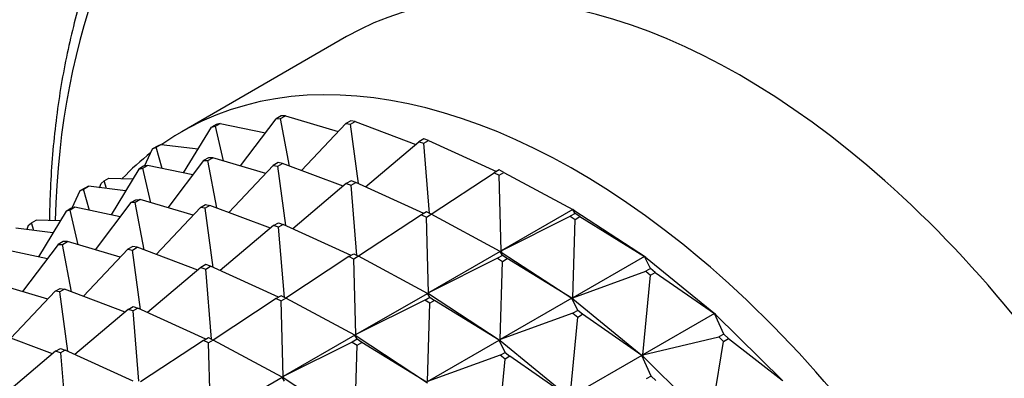
# Model space of a CAD drawing. Units: millimetres. Extents: x 0 to 1478, y 0 to 1758.
# Drawn here: x 353 to 382, y 386 to 397 of the extents above; entities that cross this region are included whole.
import ezdxf
from ezdxf import colors
from ezdxf.entities.mleader import LeaderData, LeaderLine
from ezdxf.math import Vec2, Vec3

# ---------------------------------------------------------------- set-up
doc = ezdxf.new("R2010")
doc.units = ezdxf.units.MM
doc.layers.add('DV5_Défaut', color=7, linetype='Continuous')
doc.layers.add('Défaut', color=7, linetype='Continuous')

# ---------------------------------------------------------------- blocks, each defined once
blk = doc.blocks.new('_DOT')
at = {"color": 0}
blk.add_line((0, 0), (-1, 0), dxfattribs=at)
at = {"color": 0, "const_width": 0.333}
blk.add_lwpolyline([(-0.1665, 0, 1), (0.1665, 0, 1)], format="xyb", close=True, dxfattribs=at)
blk = doc.blocks.new('SE4')
at = {"layer": 'DV5_Défaut', "color": 7, "linetype": 'Continuous'}
for p, q in [((362.333, 396.277), (357.525, 393.501)), ((359.234, 392.501), (360.278, 393.881)), ((360.419, 393.963), (360.278, 393.881)), ((360.278, 393.881), (360.404, 393.884)), ((360.404, 393.884), (360.545, 393.965)), ((360.664, 392.498), (360.404, 393.884)), ((360.545, 393.965), (360.419, 393.963)), ((360.545, 393.965), (362.091, 393.508)), ((362.452, 393.821), (362.31, 393.739)), ((362.443, 393.717), (362.585, 393.799)), ((362.585, 393.799), (362.452, 393.821)), ((362.585, 393.799), (364.352, 393.13)), ((357.576, 392.294), (358.386, 393.632)), ((358.528, 393.713), (358.386, 393.632)), ((358.386, 393.632), (358.502, 393.659)), ((358.502, 393.659), (358.643, 393.741)), ((358.742, 392.646), (358.502, 393.659)), ((358.643, 393.741), (358.528, 393.713)), ((358.643, 393.741), (359.962, 393.463)), ((361.013, 392.366), (362.31, 393.739)), ((362.31, 393.739), (362.443, 393.717)), ((362.682, 391.983), (362.443, 393.717)), ((362.881, 391.892), (364.445, 393.209)), ((364.586, 393.291), (364.445, 393.209)), ((364.445, 393.209), (364.583, 393.162)), ((364.583, 393.162), (364.725, 393.244)), ((364.725, 393.244), (364.586, 393.291)), ((364.725, 393.244), (366.705, 392.336)), ((356.429, 392.494), (356.671, 392.996)), ((356.812, 393.078), (356.671, 392.996)), ((356.671, 392.996), (356.774, 393.048)), ((356.774, 393.048), (356.915, 393.13)), ((356.952, 392.426), (356.774, 393.048)), ((356.915, 393.13), (356.812, 393.078)), ((356.915, 393.13), (358.002, 392.997)), ((364.757, 391.11), (364.583, 393.162)), ((358.157, 392.656), (357.112, 391.276)), ((358.298, 392.738), (358.157, 392.656)), ((358.157, 392.656), (358.282, 392.659)), ((358.282, 392.659), (358.424, 392.741)), ((358.543, 391.273), (358.282, 392.659)), ((358.424, 392.741), (358.298, 392.738)), ((359.97, 392.283), (358.424, 392.741)), ((356.265, 392.407), (355.455, 391.069)), ((356.407, 392.489), (356.265, 392.407)), ((356.265, 392.407), (356.381, 392.435)), ((356.381, 392.435), (356.522, 392.516)), ((356.621, 391.422), (356.381, 392.435)), ((356.522, 392.516), (356.407, 392.489)), ((357.84, 392.238), (356.522, 392.516)), ((360.189, 392.514), (358.892, 391.141)), ((360.33, 392.596), (360.189, 392.514)), ((360.189, 392.514), (360.322, 392.492)), ((360.322, 392.492), (360.463, 392.574)), ((360.56, 390.758), (360.322, 392.492)), ((360.463, 392.574), (360.33, 392.596)), ((362.23, 391.906), (360.463, 392.574)), ((366.784, 392.382), (366.643, 392.3)), ((366.925, 392.311), (366.784, 392.382)), ((355.163, 391.986), (355.252, 392.061)), ((355.252, 392.061), (355.393, 392.143)), ((355.326, 391.84), (355.252, 392.061)), ((355.393, 392.143), (356.093, 392.123)), ((362.465, 392.066), (362.324, 391.984)), ((362.603, 392.019), (362.465, 392.066)), ((364.802, 391.087), (366.643, 392.3)), ((366.643, 392.3), (366.784, 392.23)), ((366.784, 392.23), (366.925, 392.311)), ((366.848, 390.02), (366.784, 392.23)), ((366.925, 392.311), (368.94, 391.228)), ((354.549, 391.772), (354.308, 391.269)), ((354.691, 391.853), (354.549, 391.772)), ((354.549, 391.772), (354.653, 391.823)), ((354.653, 391.823), (354.794, 391.905)), ((354.83, 391.201), (354.653, 391.823)), ((354.794, 391.905), (354.691, 391.853)), ((355.881, 391.772), (354.794, 391.905)), ((355.118, 391.865), (355.163, 391.986)), ((362.324, 391.984), (360.759, 390.667)), ((362.324, 391.984), (362.462, 391.937)), ((362.462, 391.937), (362.603, 392.019)), ((362.636, 389.885), (362.462, 391.937)), ((364.583, 391.111), (362.603, 392.019)), ((356.035, 391.432), (356.177, 391.513)), ((356.302, 391.516), (356.161, 391.434)), ((356.177, 391.513), (356.302, 391.516)), ((357.849, 391.058), (356.302, 391.516)), ((354.144, 391.182), (354.285, 391.264)), ((354.259, 391.21), (354.144, 391.182)), ((354.401, 391.291), (354.259, 391.21)), ((354.5, 390.197), (354.259, 391.21)), ((354.285, 391.264), (354.401, 391.291)), ((355.719, 391.013), (354.401, 391.291)), ((356.035, 391.432), (354.991, 390.051)), ((356.161, 391.434), (356.035, 391.432)), ((356.422, 390.048), (356.161, 391.434)), ((358.067, 391.29), (356.77, 389.917)), ((358.067, 391.29), (358.209, 391.371)), ((358.201, 391.267), (358.067, 391.29)), ((358.342, 391.349), (358.201, 391.267)), ((358.439, 389.534), (358.201, 391.267)), ((358.209, 391.371), (358.342, 391.349)), ((360.109, 390.681), (358.342, 391.349)), ((368.94, 391.228), (366.848, 390.02)), ((369.004, 391.111), (368.94, 391.228)), ((368.968, 391.21), (368.94, 391.228)), ((368.94, 391.228), (368.97, 391.211)), ((368.97, 391.211), (368.968, 391.21)), ((368.97, 391.209), (368.968, 391.21)), ((368.97, 391.211), (368.97, 391.209)), ((368.97, 391.209), (371.055, 389.841)), ((353.131, 390.836), (353.272, 390.918)), ((353.972, 390.898), (353.272, 390.918)), ((354.144, 391.182), (353.334, 389.844)), ((364.521, 391.075), (362.681, 389.863)), ((364.663, 391.157), (364.521, 391.075)), ((364.521, 391.075), (364.662, 391.005)), ((364.662, 391.005), (364.804, 391.087)), ((364.727, 388.796), (364.662, 391.005)), ((364.804, 391.087), (364.663, 391.157)), ((366.818, 390.003), (364.804, 391.087)), ((366.848, 390.02), (368.862, 391.03)), ((369.004, 391.111), (368.862, 391.03)), ((368.862, 391.03), (369.003, 390.937)), ((368.935, 388.651), (369.003, 390.937)), ((369.003, 390.937), (369.145, 391.019)), ((369.145, 391.019), (369.004, 391.111)), ((369.145, 391.019), (371.026, 389.858)), ((353.759, 390.548), (352.673, 390.68)), ((353.041, 390.761), (352.996, 390.641)), ((353.041, 390.761), (353.131, 390.836)), ((353.204, 390.615), (353.131, 390.836)), ((360.202, 390.759), (358.638, 389.442)), ((360.202, 390.759), (360.344, 390.841)), ((360.341, 390.713), (360.202, 390.759)), ((360.482, 390.794), (360.341, 390.713)), ((360.515, 388.66), (360.341, 390.713)), ((360.344, 390.841), (360.482, 390.794)), ((362.462, 389.886), (360.482, 390.794)), ((353.598, 389.789), (352.279, 390.067)), ((353.914, 390.207), (352.87, 388.827)), ((354.055, 390.288), (353.914, 390.207)), ((353.914, 390.207), (354.04, 390.209)), ((354.04, 390.209), (354.181, 390.291)), ((354.3, 388.824), (354.04, 390.209)), ((354.181, 390.291), (354.055, 390.288)), ((355.727, 389.833), (354.181, 390.291)), ((355.946, 390.065), (354.649, 388.692)), ((356.088, 390.147), (355.946, 390.065)), ((355.946, 390.065), (356.079, 390.043)), ((356.079, 390.043), (356.221, 390.124)), ((356.318, 388.309), (356.079, 390.043)), ((356.221, 390.124), (356.088, 390.147)), ((357.988, 389.456), (356.221, 390.124)), ((362.4, 389.851), (360.56, 388.638)), ((362.4, 389.851), (362.541, 389.932)), ((362.541, 389.78), (362.4, 389.851)), ((362.541, 389.932), (362.683, 389.862)), ((362.683, 389.862), (362.541, 389.78)), ((362.605, 387.571), (362.541, 389.78)), ((364.697, 388.778), (362.683, 389.862)), ((366.818, 390.003), (364.727, 388.796)), ((366.741, 389.805), (364.727, 388.796)), ((366.882, 389.887), (366.741, 389.805)), ((366.741, 389.805), (366.882, 389.712)), ((366.882, 389.887), (366.818, 390.003)), ((366.847, 389.985), (366.818, 390.003)), ((366.849, 389.987), (366.818, 390.003)), ((366.849, 389.987), (366.847, 389.985)), ((366.849, 389.984), (366.847, 389.985)), ((366.848, 390.02), (366.851, 389.988)), ((366.849, 389.987), (366.848, 390.02)), ((366.849, 389.984), (366.851, 389.988)), ((366.851, 389.988), (366.849, 389.987)), ((366.849, 389.984), (368.934, 388.616)), ((367.024, 389.794), (366.882, 389.887)), ((366.882, 389.712), (367.024, 389.794)), ((368.905, 388.634), (367.024, 389.794)), ((371.026, 389.858), (368.935, 388.651)), ((371.204, 389.503), (371.026, 389.858)), ((371.053, 389.839), (371.026, 389.858)), ((371.026, 389.858), (371.055, 389.841)), ((371.055, 389.841), (371.053, 389.839)), ((371.055, 389.838), (371.053, 389.839)), ((371.055, 389.841), (371.055, 389.838)), ((371.055, 389.838), (373.1, 388.166)), ((358.081, 389.535), (356.517, 388.218)), ((358.222, 389.616), (358.081, 389.535)), ((358.081, 389.535), (358.219, 389.488)), ((358.219, 389.488), (358.361, 389.57)), ((358.393, 387.436), (358.219, 389.488)), ((358.361, 389.57), (358.222, 389.616)), ((360.341, 388.662), (358.361, 389.57)), ((366.813, 387.426), (366.882, 389.712)), ((371.204, 389.503), (371.063, 389.421)), ((371.343, 389.39), (371.204, 389.503)), ((368.935, 388.651), (371.063, 389.421)), ((370.982, 386.977), (371.201, 389.308)), ((371.063, 389.421), (371.201, 389.308)), ((371.201, 389.308), (371.343, 389.39)), ((371.343, 389.39), (373.074, 388.185)), ((353.606, 388.609), (352.06, 389.066)), ((353.825, 388.84), (353.966, 388.922)), ((354.1, 388.9), (353.958, 388.818)), ((353.966, 388.922), (354.1, 388.9)), ((355.866, 388.231), (354.1, 388.9)), ((353.825, 388.84), (352.528, 387.467)), ((353.958, 388.818), (353.825, 388.84)), ((354.196, 387.084), (353.958, 388.818)), ((360.279, 388.626), (358.439, 387.413)), ((360.42, 388.707), (360.279, 388.626)), ((360.279, 388.626), (360.42, 388.556)), ((360.561, 388.637), (360.42, 388.707)), ((360.42, 388.556), (360.561, 388.637)), ((362.576, 387.554), (360.561, 388.637)), ((362.605, 387.571), (364.697, 388.778)), ((364.62, 388.58), (364.761, 388.662)), ((364.697, 388.778), (364.726, 388.761)), ((364.728, 388.762), (364.697, 388.778)), ((364.761, 388.662), (364.697, 388.778)), ((364.726, 388.761), (364.728, 388.762)), ((364.726, 388.761), (364.728, 388.759)), ((364.727, 388.796), (364.73, 388.763)), ((364.728, 388.762), (364.727, 388.796)), ((364.73, 388.763), (364.728, 388.759)), ((364.73, 388.763), (364.728, 388.762)), ((366.812, 387.391), (364.728, 388.759)), ((364.761, 388.662), (364.902, 388.569)), ((368.905, 388.634), (366.813, 387.426)), ((369.083, 388.278), (368.905, 388.634)), ((368.931, 388.615), (368.905, 388.634)), ((368.934, 388.616), (368.905, 388.634)), ((368.934, 388.616), (368.931, 388.615)), ((368.933, 388.613), (368.931, 388.615)), ((368.933, 388.613), (368.936, 388.617)), ((368.933, 388.613), (370.979, 386.942)), ((368.934, 388.616), (368.935, 388.651)), ((368.936, 388.617), (368.934, 388.616)), ((368.935, 388.651), (368.936, 388.617)), ((355.96, 388.31), (356.101, 388.392)), ((356.24, 388.345), (356.098, 388.263)), ((356.101, 388.392), (356.24, 388.345)), ((358.219, 387.437), (356.24, 388.345)), ((360.484, 386.346), (360.42, 388.556)), ((364.62, 388.58), (362.605, 387.571)), ((364.761, 388.488), (364.62, 388.58)), ((364.692, 386.201), (364.761, 388.488)), ((364.902, 388.569), (364.761, 388.488)), ((366.784, 387.409), (364.902, 388.569)), ((355.96, 388.31), (354.395, 386.993)), ((356.098, 388.263), (355.96, 388.31)), ((356.272, 386.211), (356.098, 388.263)), ((368.941, 388.197), (366.813, 387.426)), ((368.861, 385.752), (369.08, 388.083)), ((369.083, 388.278), (368.941, 388.197)), ((368.941, 388.197), (369.08, 388.083)), ((369.08, 388.083), (369.221, 388.165)), ((369.221, 388.165), (369.083, 388.278)), ((370.953, 386.96), (369.221, 388.165)), ((373.074, 388.185), (370.982, 386.977)), ((373.344, 387.587), (373.074, 388.185)), ((373.098, 388.165), (373.074, 388.185)), ((373.074, 388.185), (373.1, 388.166)), ((373.1, 388.166), (373.098, 388.165)), ((373.1, 388.164), (373.098, 388.165)), ((373.1, 388.166), (373.1, 388.164)), ((373.1, 388.164), (375.069, 386.22)), ((353.745, 387.007), (351.978, 387.675)), ((358.157, 387.401), (358.299, 387.483)), ((358.299, 387.483), (358.44, 387.412)), ((362.576, 387.554), (360.484, 386.346)), ((362.604, 387.536), (362.576, 387.554)), ((362.64, 387.437), (362.576, 387.554)), ((362.606, 387.537), (362.576, 387.554)), ((362.606, 387.537), (362.604, 387.536)), ((362.607, 387.534), (362.604, 387.536)), ((362.606, 387.537), (362.605, 387.571)), ((362.609, 387.538), (362.605, 387.571)), ((362.606, 387.537), (362.609, 387.538)), ((362.607, 387.534), (362.609, 387.538)), ((362.607, 387.534), (364.691, 386.166)), ((370.982, 386.977), (373.203, 387.505)), ((373.344, 387.587), (373.203, 387.505)), ((373.203, 387.505), (373.336, 387.373)), ((373.336, 387.373), (373.477, 387.455)), ((373.477, 387.455), (373.344, 387.587)), ((373.477, 387.455), (375.045, 386.238)), ((358.157, 387.401), (356.317, 386.188)), ((358.298, 387.331), (358.157, 387.401)), ((358.44, 387.412), (358.298, 387.331)), ((358.363, 385.121), (358.298, 387.331)), ((360.454, 386.329), (358.44, 387.412)), ((362.498, 387.355), (360.484, 386.346)), ((362.64, 387.437), (362.498, 387.355)), ((362.498, 387.355), (362.64, 387.263)), ((362.571, 384.977), (362.64, 387.263)), ((362.781, 387.344), (362.64, 387.437)), ((362.64, 387.263), (362.781, 387.344)), ((364.662, 386.184), (362.781, 387.344)), ((364.692, 386.201), (366.784, 387.409)), ((366.784, 387.409), (366.81, 387.39)), ((366.812, 387.391), (366.784, 387.409)), ((366.962, 387.053), (366.784, 387.409)), ((366.81, 387.39), (366.812, 387.391)), ((366.81, 387.39), (366.812, 387.389)), ((366.812, 387.391), (366.813, 387.426)), ((366.814, 387.392), (366.812, 387.389)), ((366.814, 387.392), (366.812, 387.391)), ((368.858, 385.717), (366.812, 387.389)), ((366.813, 387.426), (366.814, 387.392)), ((372.953, 385.031), (373.336, 387.373)), ((353.838, 387.085), (352.274, 385.768)), ((353.838, 387.085), (353.98, 387.167)), ((353.977, 387.038), (353.838, 387.085)), ((354.118, 387.12), (353.977, 387.038)), ((353.977, 387.038), (354.151, 384.986)), ((353.98, 387.167), (354.118, 387.12)), ((356.098, 386.212), (354.118, 387.12)), ((366.82, 386.972), (364.692, 386.201)), ((366.82, 386.972), (366.962, 387.053)), ((366.959, 386.859), (366.82, 386.972)), ((367.1, 386.94), (366.959, 386.859)), ((366.962, 387.053), (367.1, 386.94)), ((368.831, 385.735), (367.1, 386.94)), ((370.953, 386.96), (368.861, 385.752)), ((371.223, 386.362), (370.953, 386.96)), ((370.977, 386.94), (370.953, 386.96)), ((370.979, 386.942), (370.953, 386.96)), ((370.979, 386.942), (370.977, 386.94)), ((370.979, 386.939), (370.977, 386.94)), ((370.979, 386.942), (370.982, 386.977)), ((370.979, 386.939), (370.981, 386.943)), ((370.981, 386.943), (370.979, 386.942)), ((370.979, 386.939), (372.947, 384.995)), ((370.982, 386.977), (370.981, 386.943)), ((366.74, 384.528), (366.959, 386.859)), ((358.363, 385.121), (360.454, 386.329)), ((360.454, 386.329), (360.483, 386.311)), ((360.485, 386.312), (360.454, 386.329)), ((360.519, 386.212), (360.454, 386.329)), ((360.483, 386.311), (360.485, 386.312)), ((360.483, 386.311), (360.485, 386.31)), ((360.485, 386.312), (360.484, 386.346)), ((360.484, 386.346), (360.487, 386.314)), ((360.487, 386.314), (360.485, 386.312)), ((360.487, 386.314), (360.485, 386.31)), ((362.57, 384.942), (360.485, 386.31)), ((371.223, 386.362), (371.081, 386.28)), ((371.356, 386.23), (371.223, 386.362))]:
    blk.add_line(p, q, dxfattribs=at)
for centre, major_axis, start_param, end_param in [((376.719, 378.025), (16, -27.713), 0.009067, 3.134137), ((379.49, 379.625), (16, -27.713), 0, 3.141593), ((375.713, 377.444), (15.487, -26.825), 0, 3.894551), ((373.833, 376.359), (11.5, -19.919), 0, 3.141593), ((369.025, 373.583), (11.5, -19.919), 0, 3.193897), ((369.025, 373.583), (11.5, -19.919), 3.223902, 3.307423)]:
    blk.add_ellipse(centre, major_axis=major_axis, ratio=0.57735, start_param=start_param, end_param=end_param, dxfattribs=at)
blk.add_open_spline([(360.857, 405.801), (360.462, 405.572), (359.732, 405.142), (358.612, 404.224), (357.562, 403.136), (356.62, 401.892), (355.801, 400.509), (355.105, 398.989), (354.539, 397.344), (354.106, 395.576), (353.813, 393.718), (353.683, 392.099), (353.662, 391.195), (353.658, 390.909)], degree=3, knots=[0, 0, 0, 0, 0.0797953, 0.17521, 0.2707917, 0.366889, 0.4637349, 0.5614154, 0.6598793, 0.7589822, 0.8585414, 0.9583814, 1, 1, 1, 1], dxfattribs=at)

msp = doc.modelspace()

# ---------------------------------------------------------------- block references
at = {"layer": 'Défaut'}
msp.add_blockref('SE4', (0, 0), dxfattribs=at)

# ---------------------------------------------------------------- leaders
at = {"layer": 'Défaut', "color": 7, "linetype": 'Continuous'}
ml = msp.add_multileader_mtext('Standard', dxfattribs=at)
ml.set_content('{\\pxsm0.9;\\fSolid Edge ISO|b1||i0||c0|p34;\\W1.;07/02/2018\\P}', color=256)
ml.set_leader_properties()
ml.set_arrow_properties(name='DOT')
ml.build(insert=Vec2(0, 0))
ml.multileader.update_dxf_attribs({"leader_type": 0, "dogleg_length": 0, "arrow_head_size": 12})
ctx = ml.context
ctx.base_point, ctx.char_height, ctx.arrow_head_size, ctx.landing_gap_size = Vec3(1390.407, 1750.708), 12, 12, 4.2
notes = []
notes.append((ctx, [(0, (0, 0, 0), (0, 0), (1, 0), 1, [])]))
ctx.mtext.insert = Vec3(1392.407, 1756.828)
for ctx, leaders in notes:
    for number, flags, end, landing, length, lines in leaders:
        leader = LeaderData()
        leader.index, (leader.has_last_leader_line, leader.has_dogleg_vector, leader.attachment_direction) = number, flags
        leader.last_leader_point, leader.dogleg_vector, leader.dogleg_length = Vec3(end), Vec3(landing), length
        for number, points, colour, breaks in lines:
            line = LeaderLine()
            line.index, line.vertices, line.color, line.breaks = number, Vec3.list(points), colors.encode_raw_color(colour), breaks
            leader.lines.append(line)
        ctx.leaders.append(leader)

doc.saveas('drawing.dxf')
